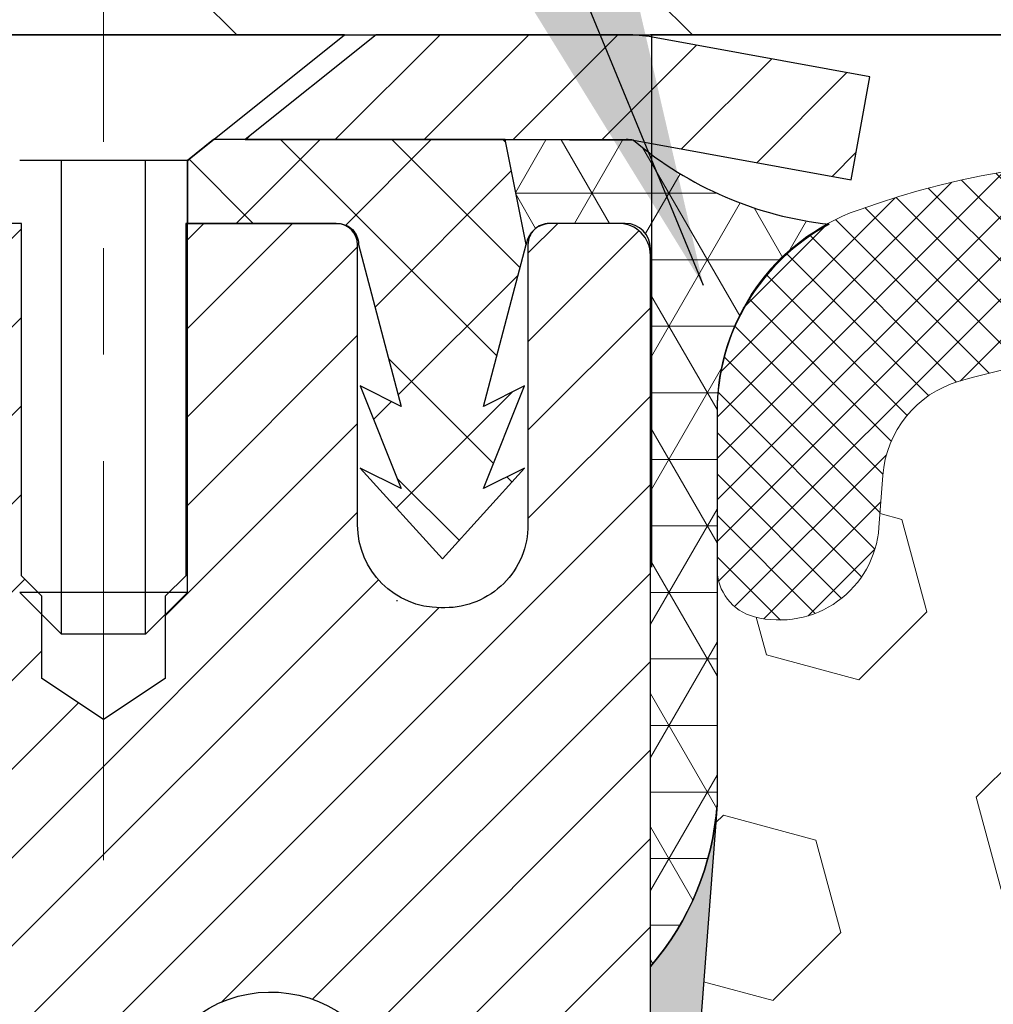
# Model space of a CAD drawing. Extents: x 13 to 3254, y -309 to 1977.
# Drawn here: x 240 to 241, y -283 to -282 of the extents above; entities that cross this region are included whole.
import ezdxf

# ---------------------------------------------------------------- set-up
doc = ezdxf.new("R2010")
doc.units = 0
doc.header["$LTSCALE"] = 5
doc.header["$MEASUREMENT"] = 0
doc.linetypes.add('CENTERX2', pattern=[4, 2.5, -0.5, 0.5, -0.5])
for name, color, linetype, lineweight in [('CAPPING STRIP - H', 251, 'CONTINUOUS', 15), ('CAPPING STRIP - L', 7, 'CONTINUOUS', 25), ('CENTERLINE - L', 1, 'CENTERX2', 18), ('CORNER BEAD - H', 50, 'CONTINUOUS', 15), ('CORNER BEAD - L', 52, 'CONTINUOUS', 25), ('COVER PLATE - H', 251, 'CONTINUOUS', 13), ('COVER PLATE - L', 7, 'CONTINUOUS', 25), ('EPOXY ADHESIVE - H', 50, 'CONTINUOUS', 15), ('EPOXY ADHESIVE - L', 52, 'CONTINUOUS', 25), ('FOAM INSERT - H', 150, 'CONTINUOUS', 9), ('MIG RETAINER - H', 251, 'CONTINUOUS', 20), ('MIG RETAINER - L', 7, 'CONTINUOUS', 30), ('PVC SIDESHEET - H', 170, 'CONTINUOUS', 20), ('PVC SIDESHEET - L', 150, 'CONTINUOUS', 25), ('SCREW - L', 1, 'CONTINUOUS', 25), ('SILICONE BELLOWS - H', 20, 'CONTINUOUS', 13), ('SILICONE BELLOWS - L', 22, 'CONTINUOUS', 13), ('TEXT - 4', 241, 'CONTINUOUS', 25)]:
    doc.layers.add(name, color=color, linetype=linetype, lineweight=lineweight)
doc.layers.add('NOSING - L', color=102, linetype='CONTINUOUS')
doc.dimstyles.get("Standard").update_dxf_attribs({"dimtxt": 0.18, "dimasz": 0.18, "dimexe": 0.18, "dimexo": 0.0625, "dimgap": 0.09, "dimtad": 0, "dimtih": 1, "dimtoh": 1, "dimdec": 4, "dimzin": 0, "dimdsep": 46, "dimtxsty": 'Standard', "dimcen": 0.09, "dimadec": 0, "dimazin": 0, "dimtfac": 1, "dimtdec": 4, "dimtofl": 0, "dimtmove": 0, "dimatfit": 3, "dimfxl": 1, "dimtolj": 1, "dimtzin": 0, "dimarcsym": 0})

msp = doc.modelspace()

# ---------------------------------------------------------------- hatches: boundary and pattern name
at = {"layer": 'CAPPING STRIP - H'}
h = msp.add_hatch(dxfattribs=at)
h.set_pattern_fill('ANSI31', color=256, scale=0.47244, angle=90, style=0)
h.set_pattern_definition([(45.00000000000001, (-751.8865589513864, 134.8130423050983), (0.04175819096297156, -0.04175819096297156), [])])
edge = h.paths.add_edge_path()
edge.add_line((240.5523065542155, -282.3588112286821), (240.5699133182563, -282.2619740264564))
edge.add_line((240.5699133182563, -282.2619740264564), (240.3656032784353, -282.2248267464882))
edge.add_arc((240.3409538087751, -282.3603988295996), 0.1377947244043846, 439.6951535297753, 449.9999999990073)
edge.add_line((240.3409538087775, -282.2226041051952), (240.106106467866, -282.2226041051952))
edge.add_line((240.106106467866, -282.2226041051952), (239.9830754639282, -282.3210289083455))
edge.add_line((239.9830754639282, -282.3210289083455), (240.3409538087775, -282.3210289083455))
edge.add_arc((240.3409538087745, -282.3603988296127), 0.03936992126728001, 439.69515352857024, 449.9999999956983, ccw=False)
edge.add_line((240.3479965143941, -282.3216639487152), (240.5523065542155, -282.3588112286821))
edge = h.paths.add_edge_path()
edge.add_arc((239.318708042666, -282.3603988296056), 0.03936992126011774, 90.00000000016541, 180.0000000001654, ccw=False)
edge.add_line((239.3187080426659, -282.3210289083455), (239.7173284954237, -282.3210289083455))
edge.add_line((239.7173284954237, -282.3210289083455), (239.5942974914859, -282.2226041051952))
edge.add_line((239.5942974914859, -282.2226041051952), (239.2793381214063, -282.2226041051952))
edge.add_arc((239.2793381214065, -282.3210289083453), 0.09842480315012381, 450.0000000000662, 540.0000000000662)
edge.add_line((239.1809133182563, -282.3210289083455), (239.1809133182563, -282.8722078059859))
edge.add_line((239.1809133182563, -282.8722078059859), (239.2793381214063, -282.8722078059859))
edge.add_line((239.2793381214063, -282.8722078059859), (239.2793381214059, -282.3603988296057))
at = {"layer": 'CORNER BEAD - H'}
h = msp.add_hatch(dxfattribs=at)
h.set_pattern_fill('NET3', color=256, scale=0.4999999999999999, style=0)
h.set_pattern_definition([(0, (307.7505979547323, -313.183901700821), (0, 0.06249999999999999), []), (59.99999999999999, (307.7505979547323, -313.183901700821), (-0.05412658773652741, 0.03125), []), (120, (307.7505979547323, -313.183901700821), (-0.05412658773652741, -0.03124999999999998), [])])
edge = h.paths.add_edge_path()
edge.add_line((240.3479949984002, -282.3216639487152), (240.2274054920108, -282.3210289083455))
edge.add_line((240.2274054920108, -282.3210289083455), (240.2470890515973, -282.4194539083381))
edge.add_arc((240.247908753246, -282.4197831283605), 0.0008833439964850852, 158.1179297715864, 360.8181590899748)
edge.add_arc((240.2687575895201, -282.4197360973525), 0.01996561200112142, 89.90123078185673, 180.0987692178221, ccw=False)
edge.add_line((240.2687920071845, -282.3997705150169), (240.340171475916, -282.399769459518))
edge.add_arc((240.340171475916, -282.4233915067622), 0.0236220472442028, 0, 90, ccw=False)
edge.add_line((240.3637935231602, -282.4233915067622), (240.3637935231609, -283.0976041051952))
edge.add_arc((240.1670246471388, -282.9278161975409), 0.2598959871883703, 319.2097510618541, 356.0189514340825)
edge.add_line((240.4262935231609, -282.9458598690863), (240.4262935231609, -282.5766798515485))
edge.add_arc((240.6262935231609, -282.5766798515485), 0.1999999999999549, 118.23613575686471, 180.0000000000041, ccw=False)
edge.add_arc((240.5685956315096, -282.0609927804587), 0.3414880631712388, 229.7594506221592, 263.7927568215042, ccw=False)
at = {"layer": 'COVER PLATE - H'}
h = msp.add_hatch(dxfattribs=at)
h.set_pattern_fill('ANSI31', color=256, scale=2.42, angle=90, style=0)
h.set_pattern_definition([(135, (189.8998345522124, -291.6116330516073), (-0.2138998013089306, -0.2138998013089306), [])])
h.paths.add_polyline_path([(237.781613978065, -281.8476041051956), (236.3637935231609, -282.0976041051953), (236.3637935231609, -282.2226041051951), (245.2075435231609, -282.2226041051951), (245.2075435231609, -282.1601041051954), (244.8950435231609, -281.8476041051954)])
at = {"layer": 'EPOXY ADHESIVE - H'}
h = msp.add_hatch(dxfattribs=at)
h.set_pattern_fill('AR-SAND', color=256, scale=0.03937007874015701)
h.set_pattern_definition([(37.50000000000001, (226.7432812500009, -99.15395361904254), (-0.002480053468882181, 0.07585920350445416), [0, -0.05984251968503865, 0, -0.06692913385826692, 0, -0.06397637795275514]), (7.499999999999999, (226.7432812500009, -99.15395361904254), (0.06967624823888606, 0.1111081128043191), [0, -0.03228346456692874, 0, -0.05393700787401511, 0, -0.02066929133858243]), (327.5, (226.6948560531505, -99.15395361904254), (0.1226040103051755, 0.0002227973833450738), [0, -0.0196850393700785, 0, -0.07086614173228262, 0, -0.09251968503936897]), (317.5, (226.6948560531505, -99.15395361904254), (0.118351441124892, 0.03455415609977319), [0, -0.009842519685039252, 0, -0.04645669291338526, 0, -0.05314960629921196])])
edge = h.paths.add_edge_path()
edge.add_line((240.1257935231608, -287.222604105195), (240.1257935231609, -287.1219235644042))
edge.add_arc((-184.3305337194916, -287.0207312390738), 424.4563393050083, 359.9863404249658, 360.0136595757584)
edge.add_line((240.1257935231596, -286.9195389083785), (240.1271276469289, -285.1317689083784))
edge.add_line((240.1271276469289, -285.1317689083784), (240.3637935231583, -285.1317689083785))
edge.add_line((240.3637935231583, -285.1317689083784), (240.3637950391371, -283.0976023482996))
edge.add_arc((240.1670246471389, -282.927816197541), 0.2598959871882628, 319.2102626382558, 356.0189514340809)
edge.add_line((240.4262935231609, -282.9458598690864), (240.4097154080818, -283.1640693717941))
edge.add_line((240.4097154080818, -283.164069371794), (240.416202203632, -283.2581795684312))
edge.add_line((240.416202203632, -283.2581795684312), (240.4094418779973, -283.3629411982585))
edge.add_line((240.4094418779973, -283.3629411982585), (240.4158534231796, -283.4362325671225))
edge.add_line((240.4158534231796, -283.4362325671225), (240.4091580177343, -283.4713753202927))
edge.add_line((240.4091580177343, -283.4713753202927), (240.4158534231797, -283.5181522256041))
edge.add_line((240.4158534231796, -283.5181522256041), (240.4050287944548, -283.5861501758229))
edge.add_line((240.4050287944548, -283.5861501758229), (240.407116438353, -283.7241545780959))
edge.add_line((240.407116438353, -283.7241545780959), (240.4158534231797, -283.824043093264))
edge.add_line((240.4158534231796, -283.824043093264), (240.4177724800717, -284.0567244081077))
edge.add_line((240.4177724800717, -284.0567244081078), (240.417560338076, -284.2403544076381))
edge.add_line((240.417560338076, -284.2403544076381), (240.4227175688778, -284.3488365451876))
edge.add_line((240.4227175688779, -284.3488365451876), (240.4110171816293, -284.4081674482493))
edge.add_line((240.4110171816293, -284.4081674482493), (240.4138215894076, -284.5145758428748))
edge.add_line((240.4138215894076, -284.5145758428748), (240.4155038655585, -284.6336079988221))
edge.add_line((240.4155038655585, -284.6336079988221), (240.4196754681933, -284.7722618052049))
edge.add_line((240.4196754681933, -284.7722618052049), (240.4045091867062, -284.921657479037))
edge.add_line((240.4045091867062, -284.921657479037), (240.4056874785609, -285.1703935557109))
edge.add_line((240.4056874785609, -285.1703935557109), (240.3431143988129, -285.1915124475564))
edge.add_line((240.3431143988129, -285.1915124475564), (240.2338899019118, -285.2012914054638))
edge.add_line((240.2338899019118, -285.2012914054638), (240.1924410497612, -285.3866480471932))
edge.add_line((240.1924410497612, -285.3866480471932), (240.1856621954798, -285.5160594722739))
edge.add_line((240.1856621954798, -285.5160594722739), (240.1758375553522, -285.6404935679777))
edge.add_line((240.1758375553522, -285.6404935679777), (240.1843760741728, -285.788155487867))
edge.add_line((240.1843760741728, -285.788155487867), (240.1981865159831, -286.0523518124593))
edge.add_line((240.1981865159831, -286.0523518124593), (240.1850795770519, -286.4076103303666))
edge.add_line((240.1850795770519, -286.4076103303666), (240.1826480021608, -286.7006690470659))
edge.add_line((240.1826480021608, -286.7006690470659), (240.1803527242143, -286.8538545159764))
edge.add_line((240.1803527242143, -286.8538545159764), (240.1618430008293, -286.9747056545865))
edge.add_line((240.1618430008293, -286.9747056545865), (240.1553194362922, -287.0940233404652))
edge.add_line((240.1553194362922, -287.0940233404652), (240.1777339088963, -287.222604105195))
edge.add_line((240.1777339088963, -287.222604105195), (240.1257935231608, -287.222604105195))
at = {"layer": 'FOAM INSERT - H'}
h = msp.add_hatch(dxfattribs=at)
h.set_pattern_fill('HEX', color=256, scale=0.72, angle=45, style=0)
h.set_pattern_definition([(45, (74.57999999999996, 1.138830494781359), (-0.110227038425243, 0.110227038425243), [0.09, -0.18]), (165, (74.57999999999996, 1.138830494781359), (-0.04034589624756245, -0.1505729346728054), [0.09, -0.18]), (105, (74.64363961030674, 1.202470105088082), (-0.1505729346728054, -0.04034589624756237), [0.09, -0.18])])
edge = h.paths.add_edge_path()
edge.add_arc((242.6786669408777, -283.1629567813813), 0.6407989239735935, 66.03046933892972, 113.9695306595299)
edge.add_arc((242.4995920381746, -282.7601716394037), 0.2000000000003055, 113.9695306595743, 163.8659191043029)
edge.add_arc((242.2174116666179, -282.6785425979526), 0.09374999999991936, 196.1340808956482, 343.86591910434703, ccw=False)
edge.add_arc((241.9352312950617, -282.7601716394032), 0.199999999999587, 16.13408089558819, 66.03046934050838)
edge.add_arc((241.7561563923579, -283.1629567813812), 0.6407989239735568, 66.03046934046344, 113.9695306595753)
edge.add_arc((241.5770814896542, -282.7601716394038), 0.2000000000002132, 113.9695306595949, 163.8659191042961)
edge.add_arc((241.2949011180976, -282.6785425979526), 0.09374999999993515, 196.1340808956815, 343.86591910431366, ccw=False)
edge.add_arc((241.0127207465411, -282.7601716394037), 0.200000000000041, 16.13408089568619, 66.03046934039266)
edge.add_arc((240.8336458438375, -283.162956781381), 0.6407989239732395, 66.03046934041467, 106.3183222964363)
edge.add_arc((240.6816956096073, -282.643943677036), 0.1000000000057865, 106.3183223012482, 175.8048724059234)
edge.add_line((240.5819635394256, -282.6366283384643), (240.5783860889504, -282.685400727871))
edge.add_arc((240.484887273161, -282.6785425979527), 0.09374999999997556, 255.5224878212176, 355.8048724011274, ccw=False)
edge.add_arc((240.4731685231503, -282.7239291215494), 0.04687499998917004, 180.0000000172311, 255.52248783842282, ccw=False)
edge.add_line((240.4262935231612, -282.7239291215635), (240.4262935231609, -282.9458598690863))
edge.add_arc((240.1670246471383, -282.9278161975414), 0.2598959871887663, 355.29183193177454, 356.0189514341828, ccw=False)
edge.add_line((240.4260436661443, -282.9491486130167), (240.4097154080818, -283.164069371794))
edge.add_line((240.4097154080818, -283.164069371794), (240.416202203632, -283.2581795684312))
edge.add_line((240.416202203632, -283.2581795684312), (240.4094418779973, -283.3629411982585))
edge.add_line((240.4094418779973, -283.3629411982585), (240.4158534231796, -283.4362325671225))
edge.add_line((240.4158534231796, -283.4362325671225), (240.4091580177343, -283.4713753202927))
edge.add_line((240.4091580177343, -283.4713753202927), (240.4158534231796, -283.5181522256041))
edge.add_line((240.4158534231796, -283.5181522256041), (240.4050287944548, -283.5861501758229))
edge.add_line((240.4050287944548, -283.5861501758229), (240.407116438353, -283.7241545780959))
edge.add_line((240.407116438353, -283.7241545780959), (240.4158534231796, -283.824043093264))
edge.add_line((240.4158534231796, -283.824043093264), (240.4177724800716, -284.0567244081078))
edge.add_line((240.4177724800717, -284.0567244081078), (240.417560338076, -284.2403544076381))
edge.add_line((240.4175603380759, -284.240354407638), (240.4227175688778, -284.3488365451875))
edge.add_line((240.4227175688778, -284.3488365451876), (240.4110171816293, -284.4081674482493))
edge.add_line((240.4110171816293, -284.4081674482493), (240.4138215894076, -284.5145758428748))
edge.add_line((240.4138215894076, -284.5145758428748), (240.4155038655584, -284.6336079988221))
edge.add_line((240.4155038655584, -284.6336079988221), (240.4196754681933, -284.7722618052049))
edge.add_line((240.4196754681933, -284.7722618052049), (240.4045091867062, -284.921657479037))
edge.add_line((240.4045091867062, -284.921657479037), (240.4056874785609, -285.1703935557109))
edge.add_line((240.4056874785609, -285.1703935557109), (240.3431143988129, -285.1915124475563))
edge.add_line((240.3431143988129, -285.1915124475564), (240.2338899019118, -285.2012914054638))
edge.add_line((240.2338899019118, -285.2012914054638), (240.1924410497612, -285.3866480471932))
edge.add_line((240.1924410497612, -285.3866480471932), (240.1856621954797, -285.5160594722739))
edge.add_line((240.1856621954797, -285.5160594722739), (240.1758375553521, -285.6404935679777))
edge.add_line((240.1758375553521, -285.6404935679777), (240.1843760741727, -285.788155487867))
edge.add_line((240.1843760741727, -285.788155487867), (240.1981865159831, -286.0523518124593))
edge.add_line((240.1981865159831, -286.0523518124593), (240.1850795770519, -286.4076103303666))
edge.add_line((240.1850795770519, -286.4076103303666), (240.1826480021608, -286.7006690470659))
edge.add_line((240.1826480021608, -286.7006690470659), (240.1803527242143, -286.8538545159764))
edge.add_line((240.1803527242143, -286.8538545159764), (240.1618430008293, -286.9747056545865))
edge.add_line((240.1618430008293, -286.9747056545864), (240.1553194362922, -287.0940233404652))
edge.add_line((240.1553194362922, -287.0940233404652), (240.1777339088963, -287.2226041051949))
edge.add_line((240.1777339088962, -287.222604105195), (244.988793523161, -287.2226041051951))
edge.add_line((244.988793523161, -287.2226041051951), (244.988793523161, -285.6601041051951))
edge.add_arc((244.988793523161, -285.4726041051951), 0.1875, 270, 360)
edge.add_line((245.176293523161, -285.4726041051951), (245.176293523161, -285.1601041051951))
edge.add_arc((244.988793523161, -285.1601041051951), 0.1875, 0, 90)
edge.add_line((244.988793523161, -284.9726041051951), (244.988793523161, -284.4726041051951))
edge.add_arc((244.988793523161, -284.2851041051951), 0.1875, 270, 360)
edge.add_line((245.176293523161, -284.2851041051951), (245.176293523161, -283.9726041051951))
edge.add_arc((244.988793523161, -283.9726041051951), 0.1875, 0, 90)
edge.add_line((244.988793523161, -283.7851041051951), (244.988793523161, -283.097604105195))
edge.add_arc((245.1855623991835, -282.9278161975406), 0.2598959871887657, 183.9810485659551, 220.790248938112, ccw=False)
edge.add_line((244.926293523161, -282.9458598690862), (244.9262935231611, -282.7239291215635))
edge.add_arc((244.879418523161, -282.7239291215635), 0.04687500000005684, -75.52248782130272, 0, ccw=False)
edge.add_arc((244.8676997731728, -282.6785425979609), 0.09375000001094756, 184.1951275933996, 284.4775121731695, ccw=False)
edge.add_line((244.7742009573718, -282.6854007278711), (244.7705211726407, -282.6352331867488))
edge.add_arc((244.670789102459, -282.642548525321), 0.1000000000056696, 4.195127594374841, 74.21627310414078)
edge.add_arc((244.523688037918, -283.1629567813813), 0.6407989239735048, 74.2162731088206, 113.9695306580643)
edge.add_arc((244.3446131352248, -282.7601716393991), 0.2000000000000105, 113.9695306580614, 163.8659191053293)
edge.add_arc((244.0624327636673, -282.678542597953), 0.09374999999959778, 196.1340808946611, 343.86591910533895, ccw=False)
edge.add_arc((243.7802523921098, -282.7601716393988), 0.1999999999998376, 16.13408089463505, 66.0304693419262)
edge.add_arc((243.6011774894165, -283.1629567813811), 0.6407989239734162, 66.03046934191794, 113.9695306610855)
edge.add_arc((243.4221025867022, -282.7601716394084), 0.1999999999999887, 113.9695306610938, 163.8659191033609)
edge.add_arc((243.1399222151472, -282.6785425979526), 0.09374999999993631, 196.1340808966264, 343.8659191033736, ccw=False)
edge.add_arc((242.857741843592, -282.7601716394085), 0.2000000000001812, 16.13408089667474, 66.03046933892524)
at = {"layer": 'MIG RETAINER - H'}
h = msp.add_hatch(dxfattribs=at)
h.set_pattern_fill('ANSI31', color=256, scale=0.47, style=0)
h.set_pattern_definition([(45, (-706.1218739221995, -720.4841271371349), (-0.04154252339470966, 0.04154252339470967), [])])
h.paths.add_polyline_path([(240.3637935231587, -285.1317689084547), (240.3637935231601, -284.4355020013203), (240.289497188878, -284.3709171832601), (240.1257935231602, -284.3709171832601), (240.1257935231597, -285.1317689084547)])
edge = h.paths.add_edge_path()
edge.add_arc((239.5837935231618, -282.6827689084524), 0.07800000000003138, 179.9999999999582, 269.9999999994989, ccw=False)
edge.add_line((239.5057935231617, -282.6827689084524), (239.5057935231621, -282.4197689084553))
edge.add_arc((239.4857935231619, -282.4197689084551), 0.02000000000020918, 359.9999999993486, 449.9999999980458)
edge.add_line((239.4857935231626, -282.3997689084549), (239.3987935231627, -282.399768908453))
edge.add_arc((239.398793523162, -282.4297689084531), 0.03000000000002956, 449.9999999986973, 539.9999999997827)
edge.add_line((239.368793523162, -282.429768908453), (239.3687935231613, -282.96476890846))
edge.add_arc((239.5257935231613, -282.9647689084602), 0.1569999999999254, 539.9999999999377, 630.0000000003319)
edge.add_line((239.5257935231622, -283.1217689084602), (239.6920538381195, -283.1217689084593))
edge.add_arc((239.6920538381088, -283.2005085934908), 0.07873968503150763, 362.58551599465926, 449.9999999922238, ccw=False)
edge.add_arc((239.8855962971752, -283.1917689084552), 0.1149999999996634, 182.5855160022221, 264.7875303257143)
edge.add_arc((239.8769656118498, -283.2863760502087), 0.02000000000000517, 264.7875303255701, 379.6742449813813)
edge.add_arc((240.0070125782811, -283.2398784360204), 0.1181095275611714, -102.63422251541402, 199.6742449814629, ccw=False)
edge.add_arc((239.9768044181207, -283.3746438197914), 0.02000000000015042, 437.3657774855641, 550.6215204687891)
edge.add_arc((240.0347935231608, -283.3637689084537), 0.07899999999997757, 190.6215204695919, 269.9999999991755)
edge.add_line((240.0347935231597, -283.4427689084537), (240.1087935231609, -283.4427689084548))
edge.add_arc((240.1087935231607, -283.4597689084548), 0.01699999999999591, 360, 449.9999999992337, ccw=False)
edge.add_line((240.1257935231607, -283.4597689084548), (240.1257935231602, -284.0583206336494))
edge.add_line((240.1257935231602, -284.0583206336494), (240.289497188878, -284.0583206336494))
edge.add_line((240.289497188878, -284.0583206336494), (240.3637935231601, -283.9937358155891))
edge.add_line((240.3637935231601, -283.9937358155891), (240.363793523162, -282.4297689084557))
edge.add_arc((240.3337935231622, -282.4297689084556), 0.02999999999985903, 359.9999999997829, 449.9999999995657)
edge.add_line((240.3337935231624, -282.3997689084557), (240.2687935231622, -282.3997689084551))
edge.add_arc((240.268793523162, -282.4197689084551), 0.01999999999998181, 449.9999999993486, 540)
edge.add_line((240.248793523162, -282.4197689084551), (240.2487935231617, -282.6827689084565))
edge.add_arc((240.1707935231617, -282.6827689084564), 0.07799999999997453, 269.9999999995825, 359.9999999999165, ccw=False)
edge.add_line((240.1707935231611, -282.7607689084564), (240.1667935231611, -282.7607689084564))
edge.add_arc((240.1667935231616, -282.6827689084565), 0.07799999999986085, 179.999999999833, 269.999999999666, ccw=False)
edge.add_line((240.0887935231617, -282.6827689084563), (240.0887935231621, -282.4197689084556))
edge.add_arc((240.0687935231621, -282.4197689084556), 0.01999999999998181, 360, 449.9999999996743)
edge.add_line((240.0687935231622, -282.3997689084557), (239.9273468751059, -282.3997689084547))
edge.add_line((239.9273468751059, -282.3997689084547), (239.9273468751059, -282.7306641146719))
edge.add_line((239.9273468751059, -282.7306641146719), (239.9080613127081, -282.7499947215738))
edge.add_line((239.9080613127081, -282.7499947215738), (239.9080613127081, -282.8271369711591))
edge.add_line((239.9080613127081, -282.8271369711591), (239.8502046255195, -282.865708095952))
edge.add_line((239.8502046255195, -282.865708095952), (239.7923479383309, -282.8271369711591))
edge.add_line((239.7923479383309, -282.8271369711591), (239.7923479383309, -282.7499947215738))
edge.add_line((239.7923479383309, -282.7499947215738), (239.773062375934, -282.7307091591778))
edge.add_line((239.773062375934, -282.7307091591778), (239.773062375934, -282.3997689084547))
edge.add_line((239.773062375934, -282.3997689084547), (239.685793523162, -282.3997689084545))
edge.add_arc((239.685793523162, -282.4197689084545), 0.01999999999998181, 450, 540)
edge.add_line((239.6657935231621, -282.4197689084545), (239.6657935231617, -282.6827689084526))
edge.add_arc((239.5877935231616, -282.6827689084524), 0.07800000000008822, 269.999999999666, 359.999999999833, ccw=False)
edge.add_line((239.5877935231612, -282.7607689084525), (239.5837935231611, -282.7607689084525))
at = {"layer": 'PVC SIDESHEET - H'}
h = msp.add_hatch(dxfattribs=at)
h.set_pattern_fill('ANSI37', color=256, scale=0.59055, style=0)
h.set_pattern_definition([(45, (60.57761458817612, -337.0775728328088), (-0.05219773870371446, 0.05219773870371446), []), (135, (60.57761458817612, -337.0775728328088), (-0.05219773870371446, -0.05219773870371446), [])])
h.paths.add_polyline_path([(239.7911500111585, -283.4309884470829), (239.7911500111586, -283.3571166507657, 0.2544175294253038), (239.740796481739, -283.2645636096853), (239.5199266194833, -283.121659250474, -0.4033078353723514), (239.368793523169, -282.9647689083837), (239.368793523169, -282.9399189423887, -0.02353096692885778), (239.3679225111599, -282.9214214083354), (239.3679225111615, -282.4233909083357, -0.4142135623729873), (239.3915445111616, -282.3997689083358), (239.7714650109251, -282.3997689083369), (239.7714650109253, -282.3407137927907), (239.7468589053676, -282.3210289083446), (239.4084520782851, -282.3210289083436, 0.4142135623730915), (239.2982160782848, -282.4312649083433), (239.2982160782834, -282.9214214083354, 0.213440768600962), (239.3870826673387, -283.1201137617639), (239.7023006077945, -283.324061993237, -0.2544175294251872), (239.7202840111587, -283.3571166507658), (239.7202840111585, -283.4309884470829), (239.7202840111586, -283.6134465480413, -0.3306422189433676), (239.6783133085321, -283.6699763614881), (239.6545530366334, -283.677047973129), (239.6314954366618, -283.6843081374767), (239.6088196564727, -283.6921279472347), (239.5866819888073, -283.7007364856491), (239.5652387264066, -283.7103628359659), (239.5446461620118, -283.7212360814313), (239.5250605883638, -283.7335853052912), (239.5066382668059, -283.7476395028335), (239.4894931850059, -283.7635092430191), (239.473613525593, -283.7809526620394), (239.4589641742181, -283.7996626314624), (239.4455100165326, -283.8193320228557), (239.4332156189711, -283.8396557830397), (239.4220299385306, -283.8604303369993), (239.4118795810518, -283.8815974163224), (239.4026901221981, -283.9031119481438), (239.3943922144758, -283.924943522534), (239.386918770992, -283.947068258631), (239.3802027152027, -283.9694623054622), (239.3741769705639, -283.9921018120546), (239.3687744605315, -284.0149629274354), (239.3639281085616, -284.038021800632), (239.3595708381099, -284.0612545806712), (239.3556355726327, -284.0846374165805), (239.3520552355858, -284.108146457387), (239.3487627504251, -284.1317578521178), (239.3456910406067, -284.1554477498002), (239.3427730295863, -284.1791922994613), (239.3399416408201, -284.2029676501283, 0.05933499155532457), (239.3399542885298, -284.2169345835259), (239.3427730295863, -284.2406037305744), (239.3456910406065, -284.2643482802355), (239.3487627504251, -284.2880381779179), (239.3520552355858, -284.3116495726487), (239.3556355726327, -284.3351586134552), (239.3595708381099, -284.3585414493645), (239.3639281085616, -284.3817742294038), (239.3687744605315, -284.4048331026003), (239.3741769705639, -284.4276942179811), (239.3802027152027, -284.4503337245736), (239.386918770992, -284.4727277714047), (239.3943922144758, -284.4948525075018), (239.4026901221981, -284.516684081892), (239.4118795810518, -284.5381986137133), (239.4220299385306, -284.5593656930365), (239.4332156189711, -284.580140246996), (239.4455100165326, -284.6004640071799), (239.4589641742181, -284.6201333985734), (239.473613525593, -284.6388433679962), (239.489493185006, -284.6562867870165), (239.506638266806, -284.6721565272022), (239.5250605883638, -284.6862107247445), (239.5446461620118, -284.6985599486044), (239.5652387264067, -284.7094331940698), (239.5866819888073, -284.7190595443867), (239.6088196564727, -284.727668082801), (239.6314954366618, -284.735487892559), (239.6545530366334, -284.7427480569066), (239.6778361636466, -284.74967765909, -0.3329817396557117), (239.7202840111589, -284.8063494819938), (239.7911500111488, -284.8063494819938), (239.7911500111586, -284.7913946061547, 0.3608117966093517), (239.7012673971426, -284.6830538687795), (239.6809495804613, -284.6787078757174), (239.660806197867, -284.6739454128958), (239.641011683447, -284.668350010555), (239.6217404712885, -284.6615051989355), (239.6031654991989, -284.6530022721843), (239.5854092009511, -284.6426945801228), (239.5685325221667, -284.6307545227048), (239.5525926886608, -284.6173738012432), (239.5376469262483, -284.6027441170509), (239.5237524607439, -284.5870571714407), (239.5109665179627, -284.5705046657254), (239.4993351869688, -284.5532678299656), (239.4888192453662, -284.5354476807152), (239.4793400260005, -284.5171081468681), (239.4708186482547, -284.4983129566119), (239.4631762315115, -284.4791258381339), (239.4563338951539, -284.4596105196214), (239.4502127585647, -284.4398307292618), (239.4447339411269, -284.4198501952425), (239.4398185622232, -284.3997326457509), (239.4353883370497, -284.3795405776362), (239.4313786737943, -284.35930818911), (239.427738667689, -284.339041392037), (239.4244180085897, -284.3187448694023), (239.421366386352, -284.2984233041913), (239.4185334908317, -284.2780813793889), (239.4158690118845, -284.2577237779805), (239.4133226393662, -284.237355182951), (239.4108560122904, -284.2170785042277, -0.06060086340155051), (239.4108440631326, -284.2028157527497), (239.4133226393662, -284.1824408470846), (239.4158690118845, -284.1620722520552), (239.4185334908317, -284.1417146506467), (239.421366386352, -284.1213727258444), (239.4244180085897, -284.1010511606333), (239.427738667689, -284.0807546379987), (239.4313786737943, -284.0604878409257), (239.4353883370497, -284.0402554523994), (239.4398185622232, -284.0200633842848), (239.4447339411269, -283.9999458347931), (239.4502127585647, -283.9799653007738), (239.4563338951539, -283.9601855104142), (239.4631762315115, -283.9406701919018), (239.4708186482547, -283.9214830734238), (239.4793400260005, -283.9026878831675), (239.4888192453662, -283.8843483493205), (239.4993351869688, -283.86652820007), (239.5109665179627, -283.8492913643103), (239.5237524607439, -283.832738858595), (239.5376469262483, -283.8170519129848), (239.5525926886608, -283.8024222287924), (239.5685325221667, -283.7890415073309), (239.5854092009511, -283.7771014499129), (239.6031654991989, -283.7667937578514), (239.6217404712885, -283.7582908311002), (239.641011683447, -283.7514460194807), (239.660806197867, -283.7458506171399), (239.6809495804613, -283.7410881543182), (239.7012673971426, -283.7367421612562, 0.3608117966100778), (239.7911500111586, -283.628401423881)])
h = msp.add_hatch(dxfattribs=at)
h.set_pattern_fill('ANSI37', color=256, scale=0.59055, style=0)
h.set_pattern_definition([(135, (3191.034143055181, -769.3967326967816), (0.05219773870371444, 0.05219773870371446), []), (45.00000000000001, (3191.034143055181, -769.3967326967816), (0.05219773870371445, -0.05219773870371446), [])])
edge = h.paths.add_edge_path()
edge.add_line((240.2470905675902, -282.4194539083384), (240.2274070080043, -282.3210289083459))
edge.add_line((240.2274070080044, -282.3210289083458), (239.9535540864227, -282.3210289083455))
edge.add_line((239.9535540864227, -282.3210289083455), (239.928947885635, -282.3407138689757))
edge.add_line((239.928947885635, -282.3407138689757), (239.928947885635, -282.3997689083373))
edge.add_line((239.928947885635, -282.3997689083373), (240.0699255675908, -282.3997689083376))
edge.add_arc((240.0699255675904, -282.4194539083377), 0.01968500000009499, 1.6541434888495132e-10, 89.99999999884187, ccw=False)
edge.add_line((240.0896105675904, -282.4194539083376), (240.1297792885118, -282.5716500741514))
edge.add_line((240.1297792885118, -282.5716500741514), (240.0912080094347, -282.5523644346131))
edge.add_line((240.0912080094348, -282.5523644346131), (240.1297792885122, -282.6487926323077))
edge.add_line((240.1297792885122, -282.6487926323077), (240.0912080094347, -282.6295069927684))
edge.add_line((240.0912080094346, -282.6295069927684), (240.1683505675895, -282.7147289083378))
edge.add_line((240.1683505675895, -282.7147289083378), (240.2454931257449, -282.6295069927687))
edge.add_line((240.2454931257449, -282.6295069927687), (240.2069218466681, -282.6487926323075))
edge.add_line((240.2069218466683, -282.6487926323076), (240.2454931257452, -282.5523644346133))
edge.add_line((240.2454931257452, -282.5523644346133), (240.2069218466675, -282.5716500741519))
edge.add_line((240.2069218466675, -282.5716500741519), (240.2470905675902, -282.4194539083384))
at = {"layer": 'SILICONE BELLOWS - H'}
h = msp.add_hatch(dxfattribs=at)
h.set_pattern_fill('ANSI37', color=256, scale=0.22, style=0)
h.set_pattern_definition([(45, (189.8998345522124, -291.6116330516073), (-0.01944543648263005, 0.01944543648263006), []), (135, (189.8998345522124, -291.6116330516073), (-0.01944543648263006, -0.01944543648263005), [])])
edge = h.paths.add_edge_path()
edge.add_line((243.138438095331, -282.5935174306265), (243.1399222151472, -282.6785425979525))
edge.add_line((243.1399222151472, -282.6785425979525), (243.1414063349634, -282.5935174306264))
edge.add_arc((243.3413758739981, -282.5970079119088), 0.2000000000032444, 115.00573094386081, 179.0000000014738, ccw=False)
edge.add_arc((243.6011774894143, -283.1540088101337), 0.8146111616300794, 64.99426906011348, 115.0057309419202, ccw=False)
edge.add_arc((243.8609791048196, -282.5970079119001), 0.1999999999999522, 0.9999999999433271, 64.99426906056539, ccw=False)
edge.add_line((244.0609486438509, -282.5935174306128), (244.0624327636673, -282.6785425979525))
edge.add_line((244.0624327636673, -282.6785425979525), (244.0639168834838, -282.5935174306127))
edge.add_arc((244.2638864225184, -282.5970079118951), 0.2000000000032159, 115.0057309408804, 179.0000000014736, ccw=False)
edge.add_arc((244.5236880379044, -283.1540088101341), 0.814611161629971, 70.75257375406773, 115.00573093884881, ccw=False)
edge.add_arc((244.7262935231609, -282.5737520589075), 0.2000000000001112, 9.771383702172898e-11, 70.75257375464997, ccw=False)
edge.add_line((244.926293523161, -282.5737520589072), (244.9262935231611, -282.7239291215635))
edge.add_arc((244.8794185231611, -282.7239291215635), 0.04687500000005684, 284.47751217866363, 359.99999999993054, ccw=False)
edge.add_arc((244.8676997731728, -282.6785425979609), 0.09375000001089963, 184.1951275933663, 284.47751217319495, ccw=False)
edge.add_line((244.7742009573718, -282.6854007278711), (244.7705211726407, -282.6352331867488))
edge.add_arc((244.670789102459, -282.642548525321), 0.1000000000057505, 4.195127594338786, 74.21627310410261)
edge.add_arc((244.523688037918, -283.1629567813812), 0.6407989239735441, 74.21627310882687, 113.9695306580689)
edge.add_arc((244.3446131352248, -282.760171639399), 0.199999999999999, 113.969530658054, 163.8659191053271)
edge.add_arc((244.0624327636673, -282.678542597953), 0.09374999999959778, 196.1340808946611, 343.86591910533895, ccw=False)
edge.add_arc((243.7802523921098, -282.7601716393989), 0.1999999999999353, 16.13408089464391, 66.0304693419105)
edge.add_arc((243.6011774894166, -283.1629567813812), 0.6407989239735721, 66.03046934192413, 113.9695306610793)
edge.add_arc((243.4221025867023, -282.7601716394083), 0.2000000000000003, 113.9695306611012, 163.8659191033788)
edge.add_arc((243.1399222151472, -282.6785425979526), 0.09374999999993631, 196.1340808966264, 343.8659191033736, ccw=False)
edge.add_arc((242.8577418435921, -282.7601716394084), 0.2000000000000246, 16.13408089663686, 66.03046933893516)
edge.add_arc((242.6786669408777, -283.1629567813812), 0.6407989239735646, 66.03046933892303, 113.9695306595252)
edge.add_arc((242.4995920381744, -282.7601716394035), 0.2000000000000169, 113.9695306595486, 163.865919104363)
edge.add_arc((242.2174116666179, -282.6785425979526), 0.09374999999994665, 196.1340808956482, 343.8659191043518, ccw=False)
edge.add_arc((241.9352312950613, -282.7601716394035), 0.2000000000000209, 16.13408089563699, 66.03046934045135)
edge.add_arc((241.756156392358, -283.1629567813812), 0.6407989239735856, 66.03046934047015, 113.9695306595799)
edge.add_arc((241.5770814896541, -282.7601716394037), 0.2000000000000516, 113.969530659571, 163.8659191042982)
edge.add_arc((241.2949011180976, -282.6785425979525), 0.09374999999996245, 196.1340808956815, 343.8659191043185, ccw=False)
edge.add_arc((241.0127207465412, -282.7601716394036), 0.1999999999999706, 16.13408089567507, 66.03046934040093)
edge.add_arc((240.8336458438375, -283.1629567813812), 0.6407989239735625, 66.03046934042473, 106.3183222964229)
edge.add_arc((240.6816956096073, -282.6439436770359), 0.1000000000057, 106.3183223011949, 175.8048724059535)
edge.add_line((240.5819635394256, -282.6366283384643), (240.5783860889504, -282.685400727871))
edge.add_arc((240.484887273161, -282.6785425979525), 0.09374999999998389, 255.5224878212262, 355.8048724010581, ccw=False)
edge.add_arc((240.4731685231503, -282.7239291215494), 0.04687499998910079, 180.0000000172311, 255.52248783847278, ccw=False)
edge.add_line((240.4262935231612, -282.7239291215635), (240.426293523161, -282.5754313346749))
edge.add_arc((240.626293523161, -282.5754313346748), 0.1999999999999602, 109.7168154097659, 180.0000000000326, ccw=False)
edge.add_arc((240.8336458438408, -283.1540088101341), 0.8146111616300533, 64.99426905908513, 109.71681541032751, ccw=False)
edge.add_arc((241.093447459247, -282.5970079119044), 0.2000000000031143, 0.9999999984777901, 64.99426905704382, ccw=False)
edge.add_line((241.2934169982815, -282.5935174306222), (241.2949011180978, -282.6785425979525))
edge.add_line((241.2949011180978, -282.6785425979525), (241.2963852379139, -282.5935174306221))
edge.add_arc((241.4963547769452, -282.5970079119095), 0.2000000000000353, 115.0057309414533, 179.0000000000245, ccw=False)
edge.add_arc((241.7561563923706, -283.1540088101339), 0.8146111616302029, 64.99426906011331, 115.00573094192939, ccw=False)
edge.add_arc((242.015958007767, -282.5970079118994), 0.2000000000031666, 0.9999999984777901, 64.9942690581289, ccw=False)
edge.add_line((242.2159275468015, -282.5935174306172), (242.2174116666179, -282.6785425979525))
edge.add_line((242.2174116666179, -282.6785425979525), (242.2188957864342, -282.5935174306172))
edge.add_arc((242.4188653254655, -282.5970079119045), 0.199999999999949, 115.00573094039609, 179.0000000000403, ccw=False)
edge.add_arc((242.6786669408802, -283.1540088101338), 0.8146111616301253, 64.99426905807451, 115.00573094084879, ccw=False)
edge.add_arc((242.9384685562965, -282.5970079119087), 0.2000000000031394, 0.9999999984776764, 64.9942690561038, ccw=False)

# ---------------------------------------------------------------- linework, layer by layer
at = {"layer": 'CAPPING STRIP - L'}
for p, q in [((240.106106467866, -282.2226041051952), (239.9830754639282, -282.3210289083455)), ((240.3409538087775, -282.2226041051952), (240.106106467866, -282.2226041051952)), ((240.5699133182565, -282.2619740264558), (240.3656032784353, -282.2248267464882)), ((240.5523065542155, -282.3588112286821), (240.5699133182565, -282.2619740264558)), ((239.9830754639282, -282.3210289083455), (240.3409538087775, -282.3210289083455)), ((240.3479965143941, -282.3216639487152), (240.5523065542155, -282.3588112286821))]:
    msp.add_line(p, q, dxfattribs=at)
for centre, radius, start, end in [((240.3409538087745, -282.360398829606), 0.13779472441075, 79.69515353001906, 89.9999999987689), ((240.3409538087751, -282.3603988296065), 0.03936992126108407, 79.69515352776804, 89.99999999652816)]:
    msp.add_arc(centre, radius, start, end, dxfattribs=at)
at = {"layer": 'CENTERLINE - L', "ltscale": 0.03}
for p, q in [((239.8502050111596, -282.9980017783), (239.8502050111596, -282.0949715465688)), ((239.8502050111596, -282.9980017783), (239.8502050111596, -282.0949715465688)), ((239.850208042643, -282.9980037399997), (239.850208042643, -282.0949717022041)), ((239.850208042643, -282.9980037399997), (239.850208042643, -282.0949717022041))]:
    msp.add_line(p, q, dxfattribs=at)
at = {"layer": 'CORNER BEAD - L'}
msp.add_lwpolyline([(240.3401714759159, -282.399769459518), (240.2687920071846, -282.3997705150169, 0.3524195209252055), (240.2470890515973, -282.4194539083381), (240.2274054920108, -282.3210289083455), (240.3479949983977, -282.3216639487147, 0.1495995762204403), (240.5316722235001, -282.4004788026002, 0.2762152819576215), (240.4262935231609, -282.5766798515487), (240.4262935231609, -282.9458598690863, -0.1620058556709634), (240.3637935231609, -283.0976041051952), (240.3637935231609, -282.4233915067622, 0.4142135623541971)], format="xyb", close=True, dxfattribs=at)
at = {"layer": 'COVER PLATE - L'}
for p, q in [((236.363793523161, -282.2226041051951), (254.363793523161, -282.2226041051951)), ((250.363793523161, -282.2226041051951), (240.363793523161, -282.2226041051951))]:
    msp.add_line(p, q, dxfattribs=at)
at = {"layer": 'EPOXY ADHESIVE - L'}
msp.add_lwpolyline([(240.3637935231583, -285.1317689083784), (240.3637950391371, -283.0976023482996, 0.162003564913253), (240.4262935231609, -282.9458598690864), (240.4097154080818, -283.164069371794), (240.416202203632, -283.2581795684312), (240.4094418779973, -283.3629411982585), (240.4158534231796, -283.4362325671225), (240.4091580177343, -283.4713753202927), (240.4158534231796, -283.5181522256041), (240.4050287944548, -283.5861501758229), (240.407116438353, -283.7241545780959), (240.4158534231796, -283.824043093264), (240.4177724800717, -284.0567244081078), (240.417560338076, -284.2403544076381), (240.4227175688779, -284.3488365451876), (240.4110171816293, -284.4081674482493), (240.4138215894076, -284.5145758428748), (240.4155038655585, -284.6336079988221)], format="xyb", dxfattribs=at)
at = {"layer": 'MIG RETAINER - L'}
msp.add_line((240.1253998247388, -282.7540974910953), (240.1261872215881, -282.7540974910943), dxfattribs=at)
for points in [[(240.3637935231601, -283.9937358155891), (240.363793523162, -282.4297689084557, 0.4142135623706347), (240.3337935231624, -282.3997689084557), (240.2687935231622, -282.3997689084551, 0.4142135623754759), (240.248793523162, -282.4197689084551), (240.2487935231617, -282.6827689084565, -0.4142135623747433), (240.1707935231611, -282.7607689084564), (240.1667935231611, -282.7607689084564, -0.4142135623714135), (240.0887935231617, -282.6827689084563), (240.0887935231621, -282.4197689084556, 0.4142135623714468), (240.0687935231622, -282.3997689084557), (239.9273468751059, -282.3997689084547), (239.9273468751059, -282.7306641146719), (239.9080613127081, -282.7499947215738), (239.9080613127081, -282.8271369711591), (239.8502046255195, -282.865708095952), (239.7923479383309, -282.8271369711591), (239.7923479383309, -282.7499947215738), (239.773062375934, -282.7307091591778), (239.773062375934, -282.3997689084547), (239.685793523162, -282.3997689084545, 0.4142135623735612)], [(239.8957980513966, -283.2796426097271, -3.888295204768812), (239.9811789403846, -283.3551280939538, 0.5387583055402678)]]:
    msp.add_lwpolyline(points, format="xyb", dxfattribs=at)
at = {"layer": 'NOSING - L'}
msp.add_line((240.3650349870753, -282.7226041051947), (240.3650349870753, -282.2226041051949), dxfattribs=at)
at = {"layer": 'PVC SIDESHEET - L'}
msp.add_lwpolyline([(239.928947885635, -282.3407138689757), (239.928947885635, -282.3997689083373), (240.0699255675912, -282.3997689083376, -0.414213562373518), (240.0896105675912, -282.4194539083376), (240.1297792885127, -282.5716500741518), (240.0912080094353, -282.5523644346128), (240.1297792885126, -282.6487926323073), (240.091208009435, -282.6295069927683), (240.1683505675904, -282.7147289083379), (240.2454931257458, -282.6295069927688), (240.2069218466683, -282.6487926323074), (240.2454931257461, -282.5523644346133), (240.2069218466684, -282.5716500741519), (240.2470905675912, -282.4194539083381), (240.2274070080049, -282.3210289083458), (239.9535540864231, -282.3210289083452)], format="xyb", close=True, dxfattribs=at)
at = {"layer": 'SCREW - L'}
for p, q in [((240.0765850903603, -282.2226041051952), (239.6238309958709, -282.2226041051952)), ((239.928947885635, -282.3407138689757), (240.0765850903603, -282.2226041051952)), ((239.928947885635, -282.3407138689757), (239.7714682005952, -282.3407138689757)), ((239.8108381218555, -282.7856892551768), (239.8108381218555, -282.3407138689757)), ((239.8895779643755, -282.7856892551768), (239.8895779643755, -282.3407138689757)), ((239.928947885635, -282.7463193339163), (239.928947885635, -282.3407138689757)), ((239.9289478856352, -282.7463193339163), (239.7714682005955, -282.7463193339163)), ((239.8108381218557, -282.7856892551768), (239.7714682005955, -282.7463193339163)), ((239.8895779643757, -282.7856892551768), (239.9289478856352, -282.7463193339163)), ((239.8895779643757, -282.7856892551768), (239.8108381218557, -282.7856892551768))]:
    msp.add_line(p, q, dxfattribs=at)
at = {"layer": 'SILICONE BELLOWS - L'}
msp.add_lwpolyline([(241.0939709007338, -282.5774193139911, 0.1776223141339631), (240.6535982470654, -282.5479721280262, 0.3128374551640918), (240.5819635394256, -282.6366283384643), (240.5783860889504, -282.685400727871, -0.4678085754018813), (240.4614497731724, -282.7693156451322, -0.3419987131547466), (240.4262935231612, -282.7239291215635), (240.426293523161, -282.5754313346749, -0.3166577825735931), (240.5588192130224, -282.3871570202521, -0.1976541502845442), (241.1779892416477, -282.4157548097799, -0.2867183239414132)], format="xyb", dxfattribs=at)

# ---------------------------------------------------------------- leaders
at = {"layer": 'TEXT - 4'}
for points in [[(244.9355055920289, -282.4372338743882), (239.4569596005139, -273.4121385735493), (238.8590780702645, -273.4121385735493)], [(242.8525852227568, -282.4172079630909), (238.4184765012915, -274.8149896051606), (238.1211390792893, -274.8149896051606)], [(240.4135736209646, -282.4580909416412), (237.9009702175237, -276.3492359531065), (237.4018271397761, -276.3492359531065)]]:
    msp.add_leader(points, dimstyle='Standard', override={"dimasz": 0.31}, dxfattribs=at)

doc.saveas('drawing.dxf')
